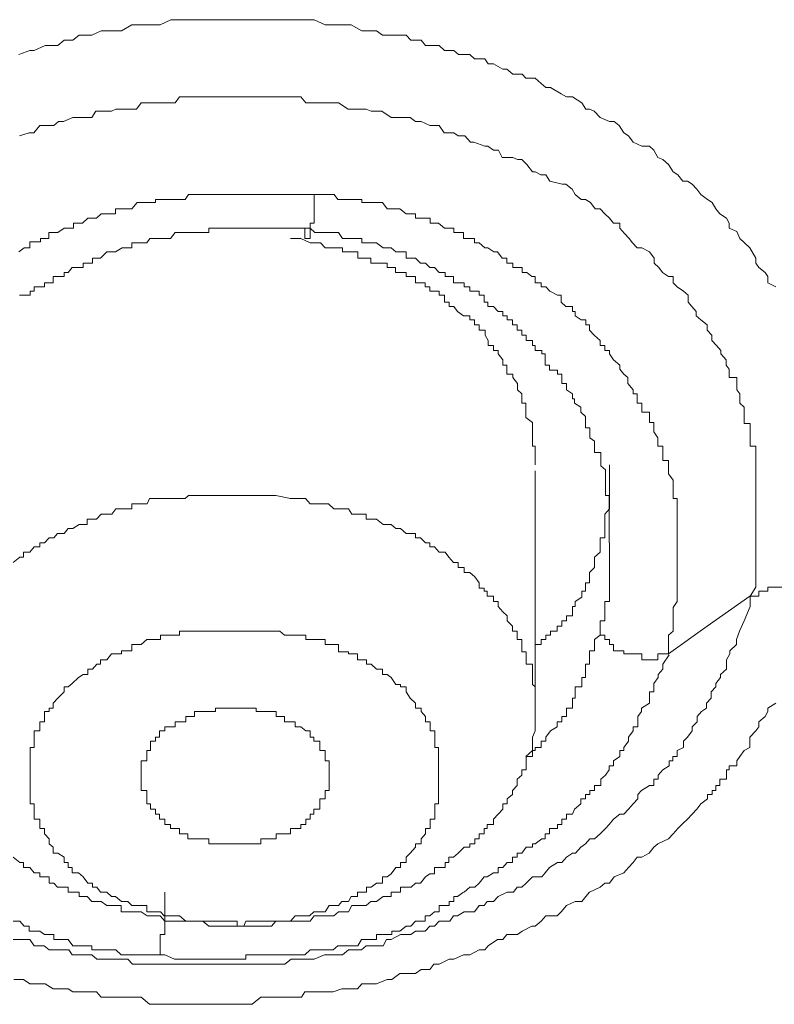
# Model space of a CAD drawing. Units: inches. Extents: x -600 to 570, y -123 to 722.
# Drawn here: x -39 to -35, y 579 to 584 of the extents above; entities that cross this region are included whole.
import ezdxf

# ---------------------------------------------------------------- set-up
doc = ezdxf.new("R2010")
doc.units = ezdxf.units.IN
doc.header["$MEASUREMENT"] = 0
doc.layers.add('图层 1', color=7, linetype='Continuous')

msp = doc.modelspace()

# ---------------------------------------------------------------- linework, layer by layer
at = {"layer": '图层 1', "color": 7, "lineweight": 9}
for points in [[(-38.9074, 583.9563), (-38.8565, 583.9757), (-38.8347, 583.9757), (-38.7838, 583.9999), (-38.7645, 583.9999), (-38.7233, 583.9999), (-38.6942, 584.0242), (-38.653, 584.0242), (-38.6239, 584.0484), (-38.5852, 584.0484), (-38.5633, 584.0484), (-38.5197, 584.0678), (-38.4907, 584.0678), (-38.4519, 584.0678), (-38.4228, 584.0678), (-38.3744, 584.0968), (-38.3525, 584.0968), (-38.3065, 584.0968), (-38.292, 584.0968), (-38.2411, 584.0968), (-38.1902, 584.1211), (-38.1684, 584.1211), (-38.1224, 584.1211), (-38.1078, 584.1211), (-38.0594, 584.1211), (-38.0351, 584.1211), (-37.9843, 584.1211), (-37.96, 584.1211), (-37.9261, 584.1211), (-37.8898, 584.1211), (-37.851, 584.1211), (-37.8074, 584.1211), (-37.7856, 584.1211), (-37.742, 584.1211), (-37.7153, 584.1211), (-37.6741, 584.1211), (-37.6523, 584.1211), (-37.6039, 584.1211), (-37.5748, 584.1211), (-37.536, 584.1211), (-37.5142, 584.1211), (-37.4633, 584.0968), (-37.4197, 584.0968), (-37.4028, 584.0968), (-37.3519, 584.0968), (-37.3398, 584.0968), (-37.2889, 584.0678), (-37.2671, 584.0678), (-37.221, 584.0678), (-37.192, 584.0484), (-37.1483, 584.0484), (-37.1265, 584.0484), (-37.0805, 584.0484), (-37.0587, 584.0242), (-37.0102, 584.0242), (-36.9884, 583.9999), (-36.9497, 583.9999), (-36.9254, 583.9999), (-36.8988, 583.9757), (-36.8552, 583.9757), (-36.8334, 583.9563), (-36.7801, 583.9563), (-36.7582, 583.9369), (-36.7098, 583.9369), (-36.6928, 583.9127), (-36.6686, 583.9127), (-36.625, 583.8885), (-36.6056, 583.8885), (-36.5765, 583.8642), (-36.5329, 583.8642), (-36.516, 583.8449), (-36.4723, 583.8449), (-36.4433, 583.8206), (-36.4215, 583.8012), (-36.3996, 583.8012), (-36.3488, 583.7722), (-36.3245, 583.7576), (-36.2955, 583.7576), (-36.2518, 583.7286), (-36.2325, 583.6995), (-36.2155, 583.6995), (-36.1937, 583.6898), (-36.1646, 583.6607), (-36.121, 583.6413), (-36.0992, 583.6413), (-36.075, 583.6219), (-36.0532, 583.588), (-36.0314, 583.5735), (-36.0096, 583.5444), (-35.9684, 583.525), (-35.932, 583.525), (-35.9126, 583.5056), (-35.8933, 583.4717), (-35.869, 583.462), (-35.8424, 583.4378), (-35.8206, 583.4039), (-35.7988, 583.3893), (-35.7745, 583.3603), (-35.7527, 583.3603), (-35.7309, 583.3457), (-35.7091, 583.3215), (-35.6897, 583.2973), (-35.6582, 583.273), (-35.6364, 583.2585), (-35.6195, 583.2294), (-35.6001, 583.2052), (-35.5686, 583.1858), (-35.5565, 583.1616), (-35.5565, 583.1374), (-35.5201, 583.1228), (-35.5056, 583.0889), (-35.4838, 583.0695), (-35.4595, 583.0453), (-35.4305, 582.9968), (-35.4305, 582.9726), (-35.4159, 582.9532), (-35.3869, 582.929), (-35.3747, 582.9096), (-35.3747, 582.8805), (-35.336, 582.8611)], [(-38.905, 583.5735), (-38.8589, 583.588), (-38.8371, 583.588), (-38.8081, 583.6219), (-38.7863, 583.6219), (-38.7426, 583.6219), (-38.7208, 583.6413), (-38.6966, 583.6413), (-38.653, 583.6607), (-38.6263, 583.6607), (-38.6045, 583.6607), (-38.5633, 583.6607), (-38.544, 583.6898), (-38.5197, 583.6898), (-38.4713, 583.6898), (-38.4495, 583.6995), (-38.4204, 583.6995), (-38.3744, 583.6995), (-38.3525, 583.6995), (-38.3307, 583.7286), (-38.2871, 583.7286), (-38.2629, 583.7286), (-38.2435, 583.7286), (-38.1926, 583.7286), (-38.1708, 583.7286), (-38.149, 583.7576), (-38.1103, 583.7576), (-38.0788, 583.7576), (-38.0376, 583.7576), (-38.0109, 583.7576), (-37.9794, 583.7576), (-37.9431, 583.7576), (-37.9261, 583.7576), (-37.8922, 583.7576), (-37.8462, 583.7576), (-37.834, 583.7576), (-37.788, 583.7576), (-37.7662, 583.7576), (-37.7444, 583.7576), (-37.6935, 583.7576), (-37.6717, 583.7576), (-37.6547, 583.7576), (-37.6039, 583.7576), (-37.5772, 583.7576), (-37.553, 583.7286), (-37.5166, 583.7286), (-37.4851, 583.7286), (-37.4439, 583.7286), (-37.4221, 583.7286), (-37.4003, 583.7286), (-37.3543, 583.6995), (-37.3398, 583.6995), (-37.3107, 583.6995), (-37.2695, 583.6995), (-37.2453, 583.6898), (-37.221, 583.6898), (-37.1944, 583.6898), (-37.1508, 583.6607), (-37.129, 583.6607), (-37.1072, 583.6607), (-37.0611, 583.6607), (-37.0369, 583.6413), (-37.0102, 583.6413), (-36.969, 583.6219), (-36.9448, 583.6219), (-36.9254, 583.6219), (-36.9012, 583.588), (-36.8552, 583.588), (-36.8358, 583.5735), (-36.8043, 583.5735), (-36.7776, 583.5444), (-36.7607, 583.5444), (-36.7098, 583.525), (-36.6953, 583.525), (-36.6686, 583.5056), (-36.6444, 583.5056), (-36.6274, 583.4717), (-36.5765, 583.4717), (-36.5547, 583.462), (-36.5353, 583.462), (-36.5111, 583.4378), (-36.4845, 583.4039), (-36.4723, 583.4039), (-36.4457, 583.3893), (-36.4215, 583.3893), (-36.4021, 583.3603), (-36.3439, 583.3457), (-36.327, 583.3457), (-36.2979, 583.3215), (-36.2833, 583.2973), (-36.2543, 583.273), (-36.2349, 583.273), (-36.2107, 583.2585), (-36.1889, 583.2294), (-36.1646, 583.2294), (-36.1428, 583.2052), (-36.121, 583.1858), (-36.1016, 583.1616), (-36.0726, 583.1616), (-36.0726, 583.1374), (-36.0507, 583.1131), (-36.0289, 583.0889), (-36.012, 583.0695), (-35.9902, 583.0453), (-35.9684, 583.0453), (-35.932, 583.0259), (-35.9102, 582.9968), (-35.9102, 582.9726), (-35.8884, 582.9532), (-35.8714, 582.929), (-35.8424, 582.9096), (-35.8206, 582.9096), (-35.8206, 582.8805), (-35.8012, 582.8611), (-35.7721, 582.8418), (-35.7503, 582.8224), (-35.7503, 582.7885), (-35.7333, 582.7691), (-35.7115, 582.7448), (-35.7115, 582.7255), (-35.6897, 582.7061), (-35.6606, 582.6818), (-35.6606, 582.6576), (-35.6388, 582.6334), (-35.6388, 582.6092), (-35.617, 582.5849), (-35.5952, 582.5607), (-35.5952, 582.5462), (-35.571, 582.5171), (-35.571, 582.4929), (-35.5565, 582.4735), (-35.5565, 582.4492), (-35.5565, 582.4347), (-35.5201, 582.4347), (-35.5201, 582.4056), (-35.5201, 582.3765), (-35.5056, 582.3572), (-35.5056, 582.3329), (-35.5056, 582.3136), (-35.4862, 582.2942), (-35.4862, 582.2699), (-35.4862, 582.2506), (-35.4862, 582.2166), (-35.4571, 582.2166), (-35.4571, 582.1973), (-35.4571, 582.1779), (-35.4571, 582.1488), (-35.4571, 582.1343), (-35.4571, 582.11), (-35.4305, 582.11), (-35.4305, 582.0809), (-35.4305, 582.0664), (-35.4305, 582.0422), (-35.4305, 582.0228), (-35.4305, 581.9986), (-35.4305, 581.9792), (-35.4305, 581.9501), (-35.4305, 581.9307), (-35.4305, 581.9065), (-35.4305, 581.8774), (-35.4305, 581.8629), (-35.4305, 581.8144), (-35.4305, 581.7902), (-35.4305, 581.766), (-35.4305, 581.7417), (-35.4305, 581.7224), (-35.4305, 581.6981), (-35.4305, 581.6787), (-35.4305, 581.6545), (-35.4305, 581.6351), (-35.4305, 581.6109), (-35.4305, 581.5382), (-35.4305, 581.4946), (-35.4305, 581.4461), (-35.4571, 581.4025)], [(-37.5142, 583.2973), (-37.5578, 583.2973), (-37.6039, 583.2973), (-37.6523, 583.2973), (-37.6741, 583.2973), (-37.6959, 583.2973), (-37.7177, 583.2973), (-37.742, 583.2973), (-37.7856, 583.2973), (-37.8074, 583.2973), (-37.8365, 583.2973), (-37.851, 583.2973), (-37.8801, 583.2973), (-37.8898, 583.2973), (-37.9406, 583.2973), (-37.96, 583.2973), (-37.9818, 583.2973), (-38.0109, 583.2973), (-38.0351, 583.2973), (-38.0569, 583.2973), (-38.0788, 583.2973), (-38.1078, 583.2973), (-38.1224, 583.273), (-38.1514, 583.273), (-38.1733, 583.273), (-38.1902, 583.273), (-38.2193, 583.273), (-38.2411, 583.273), (-38.2629, 583.273), (-38.2629, 583.2585), (-38.2896, 583.2585), (-38.3065, 583.2585), (-38.3332, 583.2585), (-38.3501, 583.2585), (-38.3744, 583.2294), (-38.3937, 583.2294), (-38.4228, 583.2294), (-38.4519, 583.2294), (-38.4519, 583.2052), (-38.4737, 583.2052), (-38.4907, 583.2052), (-38.5197, 583.2052), (-38.5415, 583.1858), (-38.5633, 583.1858), (-38.5827, 583.1858), (-38.607, 583.1616), (-38.6263, 583.1616), (-38.6506, 583.1616), (-38.6506, 583.1374), (-38.6748, 583.1374), (-38.6942, 583.1374), (-38.7233, 583.118), (-38.7451, 583.118), (-38.7669, 583.118), (-38.7669, 583.0889), (-38.7838, 583.0889), (-38.8056, 583.0889), (-38.8056, 583.0744), (-38.8347, 583.0744), (-38.8565, 583.0744), (-38.8565, 583.0453), (-38.8832, 583.0453), (-38.9074, 583.0259)], [(-37.5142, 583.2973), (-37.5142, 583.273), (-37.5142, 583.2585), (-37.5142, 583.2294), (-37.5142, 583.2052), (-37.5142, 583.1858), (-37.5142, 583.1616), (-37.5336, 583.1616), (-37.5336, 583.1374), (-37.5336, 583.118), (-37.5336, 583.0889), (-37.5578, 583.0889), (-37.5578, 583.118), (-37.5578, 583.1374)], [(-35.8424, 581.1312), (-35.8424, 581.1748), (-35.8424, 581.199), (-35.8424, 581.2184), (-35.8206, 581.2378), (-35.8206, 581.262), (-35.8206, 581.2862), (-35.8206, 581.3105), (-35.8206, 581.3298), (-35.8206, 581.3492), (-35.8012, 581.3783), (-35.8012, 581.4025), (-35.8012, 581.4268), (-35.8012, 581.4461), (-35.8012, 581.4655), (-35.8012, 581.4946), (-35.8012, 581.514), (-35.8012, 581.5382), (-35.8012, 581.5624), (-35.8012, 581.5867), (-35.8012, 581.6109), (-35.8012, 581.6351), (-35.8012, 581.6545), (-35.8012, 581.6787), (-35.8012, 581.6981), (-35.8012, 581.7224), (-35.8012, 581.7417), (-35.8012, 581.766), (-35.8012, 581.7902), (-35.8012, 581.8144), (-35.8012, 581.8387), (-35.8012, 581.8629), (-35.8206, 581.8629), (-35.8206, 581.8774), (-35.8206, 581.9065), (-35.8206, 581.9307), (-35.8206, 581.9501), (-35.8424, 581.9792), (-35.8424, 581.9986), (-35.8424, 582.0228), (-35.8424, 582.0422), (-35.869, 582.0422), (-35.869, 582.0664), (-35.869, 582.0809), (-35.869, 582.11), (-35.8933, 582.11), (-35.8933, 582.1343), (-35.8933, 582.1488), (-35.9126, 582.1779), (-35.9126, 582.1973), (-35.9126, 582.2215), (-35.932, 582.2215), (-35.932, 582.2457), (-35.932, 582.2699), (-35.9684, 582.2699), (-35.9684, 582.2942), (-35.9684, 582.3136), (-35.9902, 582.3136), (-35.9902, 582.3329), (-35.9902, 582.3572), (-36.0096, 582.3572), (-36.0096, 582.3765), (-36.0338, 582.4056), (-36.0338, 582.4347), (-36.0532, 582.4492), (-36.0726, 582.4735), (-36.0726, 582.4929), (-36.1016, 582.5171), (-36.121, 582.5462), (-36.121, 582.5607), (-36.1428, 582.5607), (-36.1428, 582.5849), (-36.1646, 582.5849), (-36.1646, 582.6092), (-36.1937, 582.6334), (-36.2155, 582.6576), (-36.2155, 582.6818), (-36.2325, 582.6818), (-36.2325, 582.7061), (-36.2543, 582.7061), (-36.2833, 582.7255), (-36.2833, 582.7448), (-36.2955, 582.7448), (-36.2955, 582.7691), (-36.327, 582.7691), (-36.3488, 582.7885), (-36.3488, 582.8224), (-36.3657, 582.8224), (-36.4021, 582.8418), (-36.4215, 582.8611), (-36.4433, 582.8611), (-36.4433, 582.8805), (-36.4723, 582.8805), (-36.4723, 582.9096), (-36.4869, 582.9096), (-36.5111, 582.929), (-36.5329, 582.929), (-36.5329, 582.9532), (-36.5547, 582.9532), (-36.5765, 582.9532), (-36.5765, 582.9726), (-36.6056, 582.9726), (-36.6056, 582.9968), (-36.6274, 582.9968), (-36.6492, 583.0259), (-36.6662, 583.0259), (-36.6953, 583.0453), (-36.7098, 583.0453), (-36.7364, 583.0695), (-36.7582, 583.0695), (-36.7582, 583.0889), (-36.7801, 583.0889), (-36.8091, 583.0889), (-36.8091, 583.118), (-36.8334, 583.118), (-36.8552, 583.118), (-36.8552, 583.1374), (-36.877, 583.1374), (-36.8988, 583.1374), (-36.9279, 583.1616), (-36.9497, 583.1616), (-36.9666, 583.1616), (-36.9666, 583.1858), (-36.9884, 583.1858), (-37.0102, 583.1858), (-37.0369, 583.1858), (-37.0369, 583.2052), (-37.0587, 583.2052), (-37.0805, 583.2052), (-37.1096, 583.2294), (-37.1265, 583.2294), (-37.1508, 583.2294), (-37.1701, 583.2294), (-37.192, 583.2585), (-37.221, 583.2585), (-37.2501, 583.2585), (-37.2671, 583.2585), (-37.2889, 583.2585), (-37.2889, 583.273), (-37.3107, 583.273), (-37.3519, 583.273), (-37.3834, 583.273), (-37.4028, 583.273), (-37.4197, 583.2973), (-37.4439, 583.2973), (-37.5142, 583.2973)], [(-38.905, 582.8224), (-38.8832, 582.8224), (-38.8541, 582.8224), (-38.8541, 582.8418), (-38.8347, 582.8418), (-38.8347, 582.8611), (-38.8081, 582.8611), (-38.7863, 582.8611), (-38.7863, 582.8805), (-38.7645, 582.8805), (-38.7451, 582.8805), (-38.7451, 582.9096), (-38.7233, 582.9096), (-38.6942, 582.9096), (-38.6942, 582.929), (-38.6748, 582.929), (-38.6554, 582.9532), (-38.6263, 582.9532), (-38.6045, 582.9532), (-38.6045, 582.9726), (-38.5827, 582.9726), (-38.5609, 582.9726), (-38.5609, 582.9968), (-38.5391, 582.9968), (-38.5222, 582.9968), (-38.4931, 583.0259), (-38.4713, 583.0259), (-38.4519, 583.0259), (-38.4204, 583.0453), (-38.3937, 583.0453), (-38.3744, 583.0453), (-38.3744, 583.0695), (-38.355, 583.0695), (-38.3307, 583.0695), (-38.3041, 583.0695), (-38.2896, 583.0889), (-38.2605, 583.0889), (-38.2387, 583.0889), (-38.2217, 583.0889), (-38.1926, 583.0889), (-38.1708, 583.118), (-38.149, 583.118), (-38.1199, 583.118), (-38.1054, 583.118), (-38.0812, 583.118), (-38.0594, 583.118), (-38.0376, 583.118), (-38.0109, 583.118), (-38.0109, 583.1374), (-37.9818, 583.1374), (-37.96, 583.1374), (-37.9382, 583.1374), (-37.9285, 583.1374), (-37.8922, 583.1374), (-37.8777, 583.1374), (-37.8486, 583.1374), (-37.8365, 583.1374), (-37.805, 583.1374), (-37.788, 583.1374), (-37.7444, 583.1374), (-37.7153, 583.1374), (-37.6959, 583.1374), (-37.6717, 583.1374), (-37.6523, 583.1374), (-37.6039, 583.1374), (-37.5554, 583.1374)], [(-37.5554, 583.1374), (-37.5336, 583.1374), (-37.5118, 583.118), (-37.4827, 583.118), (-37.4657, 583.118), (-37.4464, 583.118), (-37.4221, 583.118), (-37.4003, 583.118), (-37.3809, 583.0889), (-37.3519, 583.0889), (-37.3373, 583.0889), (-37.3131, 583.0889), (-37.2889, 583.0889), (-37.2889, 583.0695), (-37.2695, 583.0695), (-37.2477, 583.0695), (-37.221, 583.0695), (-37.1895, 583.0453), (-37.1726, 583.0453), (-37.1508, 583.0453), (-37.129, 583.0259), (-37.1072, 583.0259), (-37.0805, 583.0259), (-37.0805, 582.9968), (-37.0563, 582.9968), (-37.0369, 582.9968), (-37.0127, 582.9726), (-36.9884, 582.9726), (-36.969, 582.9532), (-36.9472, 582.9532), (-36.9254, 582.929), (-36.8964, 582.929), (-36.8964, 582.9096), (-36.8794, 582.9096), (-36.8576, 582.9096), (-36.8576, 582.8805), (-36.8358, 582.8805), (-36.8067, 582.8805), (-36.8067, 582.8611), (-36.7801, 582.8611), (-36.7801, 582.8418), (-36.7558, 582.8418), (-36.7364, 582.8418), (-36.7364, 582.8224), (-36.7122, 582.8224), (-36.7122, 582.7885), (-36.6953, 582.7885), (-36.6953, 582.7691), (-36.6686, 582.7691), (-36.6468, 582.7448), (-36.625, 582.7448), (-36.625, 582.7255), (-36.6032, 582.7255), (-36.6032, 582.7061), (-36.5789, 582.7061), (-36.5789, 582.6818), (-36.5571, 582.6818), (-36.5571, 582.6576), (-36.5353, 582.6576), (-36.5353, 582.6334), (-36.5135, 582.6334), (-36.5135, 582.6092), (-36.4845, 582.6092), (-36.4845, 582.5849), (-36.4723, 582.5849), (-36.4723, 582.5607), (-36.4408, 582.5607), (-36.4408, 582.5462), (-36.4239, 582.5462), (-36.4239, 582.5171), (-36.4239, 582.4929), (-36.4045, 582.4929), (-36.4045, 582.4686), (-36.3657, 582.4686), (-36.3657, 582.4492), (-36.3463, 582.4492), (-36.3463, 582.4347), (-36.3463, 582.4056), (-36.3245, 582.4056), (-36.3245, 582.3765), (-36.2955, 582.3572), (-36.2955, 582.3329), (-36.2858, 582.3329), (-36.2858, 582.3136), (-36.2567, 582.2942), (-36.2567, 582.2699), (-36.2349, 582.2506), (-36.2349, 582.2215), (-36.2349, 582.1973), (-36.2131, 582.1973), (-36.2131, 582.173), (-36.2131, 582.1488), (-36.1913, 582.1343), (-36.1913, 582.11), (-36.1913, 582.0809), (-36.1622, 582.0809), (-36.1622, 582.0664), (-36.1622, 582.0422), (-36.1622, 582.018), (-36.1404, 581.9986), (-36.1404, 581.9792), (-36.1404, 581.9501), (-36.1404, 581.9307), (-36.1404, 581.9065), (-36.1404, 581.8774), (-36.1234, 581.8774), (-36.1234, 581.8629), (-36.1234, 581.8387), (-36.1234, 581.8144), (-36.1234, 581.7902), (-36.1234, 581.766), (-36.1234, 581.7417), (-36.1234, 581.7175), (-36.1234, 581.6981), (-36.1234, 581.6787), (-36.1234, 581.6545)], [(-36.4723, 582.0228), (-36.4723, 582.0422), (-36.4723, 582.0664), (-36.4723, 582.0809), (-36.4723, 582.11), (-36.4845, 582.11), (-36.4845, 582.1343), (-36.4845, 582.1488), (-36.4845, 582.1779), (-36.4845, 582.1973), (-36.4845, 582.2215), (-36.516, 582.2457), (-36.516, 582.2699), (-36.516, 582.2942), (-36.516, 582.3136), (-36.5353, 582.3136), (-36.5353, 582.3329), (-36.5353, 582.3572), (-36.5547, 582.3765), (-36.5547, 582.4056), (-36.5765, 582.4347), (-36.5765, 582.4492), (-36.6056, 582.4492), (-36.6056, 582.4735), (-36.6056, 582.4929), (-36.625, 582.4929), (-36.625, 582.5171), (-36.6468, 582.5462), (-36.6468, 582.5607), (-36.6686, 582.5607), (-36.6686, 582.5849), (-36.6928, 582.5849), (-36.6928, 582.6092), (-36.7074, 582.6334), (-36.7074, 582.6576), (-36.7364, 582.6576), (-36.7364, 582.6818), (-36.7582, 582.6818), (-36.7582, 582.7061), (-36.7801, 582.7061), (-36.7801, 582.7255), (-36.8091, 582.7255), (-36.8382, 582.7448), (-36.8552, 582.7691), (-36.877, 582.7691), (-36.877, 582.7885), (-36.8988, 582.7885), (-36.8988, 582.8224), (-36.9254, 582.8224), (-36.9254, 582.8418), (-36.9472, 582.8418), (-36.969, 582.8418), (-36.969, 582.8611), (-36.9909, 582.8611), (-36.9909, 582.8805), (-37.0078, 582.8805), (-37.0369, 582.8805), (-37.0369, 582.9096), (-37.0587, 582.9096), (-37.0805, 582.9096), (-37.0805, 582.929), (-37.1096, 582.929), (-37.1314, 582.929), (-37.1314, 582.9532), (-37.1483, 582.9532), (-37.1701, 582.9532), (-37.1701, 582.9726), (-37.192, 582.9726), (-37.221, 582.9726), (-37.2477, 582.9726), (-37.2477, 582.9968), (-37.2695, 582.9968), (-37.2913, 582.9968), (-37.3083, 582.9968), (-37.3083, 583.0259), (-37.3398, 583.0259), (-37.3519, 583.0259), (-37.3809, 583.0259), (-37.3809, 583.0453), (-37.4028, 583.0453), (-37.4246, 583.0453), (-37.4415, 583.0453), (-37.4633, 583.0453), (-37.4851, 583.0695), (-37.5142, 583.0695), (-37.5336, 583.0695), (-37.5772, 583.0889), (-37.6039, 583.0889), (-37.6257, 583.0889)], [(-36.4723, 581.1748), (-36.4433, 581.1748), (-36.4433, 581.199), (-36.4215, 581.199), (-36.4215, 581.2184), (-36.3996, 581.2184), (-36.3996, 581.2378), (-36.3682, 581.2378), (-36.3682, 581.262), (-36.3463, 581.262), (-36.3463, 581.2862), (-36.3245, 581.2862), (-36.3245, 581.3105), (-36.2955, 581.3105), (-36.2955, 581.3298), (-36.2955, 581.3541), (-36.2833, 581.3541), (-36.2833, 581.3783), (-36.2518, 581.3977), (-36.2518, 581.4268), (-36.2349, 581.4268), (-36.2349, 581.4461), (-36.2349, 581.4655), (-36.2155, 581.4655), (-36.2155, 581.4946), (-36.2155, 581.514), (-36.1913, 581.5382), (-36.1913, 581.5624), (-36.1913, 581.5867), (-36.1646, 581.6109), (-36.1646, 581.6351), (-36.1646, 581.6545), (-36.1646, 581.6787), (-36.1428, 581.6787), (-36.1428, 581.6933), (-36.1428, 581.7224), (-36.1428, 581.7417), (-36.1428, 581.766), (-36.1428, 581.7902), (-36.121, 581.8144), (-36.121, 581.8387), (-36.121, 581.8629), (-36.121, 581.8774), (-36.121, 581.9065), (-36.121, 581.9307), (-36.121, 581.9501), (-36.121, 581.9792), (-36.121, 581.9937), (-36.121, 582.0228)], [(-36.4723, 580.8743), (-36.4723, 581.9937)], [(-37.6257, 581.8629), (-37.6959, 581.8774), (-37.7444, 581.8774), (-37.7662, 581.8774), (-37.7856, 581.8774), (-37.8074, 581.8774), (-37.8365, 581.8774), (-37.8462, 581.8774), (-37.8752, 581.8774), (-37.8922, 581.8774), (-37.9261, 581.8774), (-37.9406, 581.8774), (-37.96, 581.8774), (-37.9843, 581.8774), (-38.0085, 581.8774), (-38.0376, 581.8774), (-38.0594, 581.8774), (-38.0788, 581.8774), (-38.1078, 581.8774), (-38.1224, 581.8629), (-38.149, 581.8629), (-38.1684, 581.8629), (-38.1926, 581.8629), (-38.2193, 581.8629), (-38.2411, 581.8629), (-38.2629, 581.8629), (-38.292, 581.8629), (-38.3017, 581.8387), (-38.3307, 581.8387), (-38.3525, 581.8387), (-38.3744, 581.8387), (-38.3744, 581.8144), (-38.3937, 581.8144), (-38.4252, 581.8144), (-38.4495, 581.8144), (-38.4689, 581.7902), (-38.4931, 581.7902), (-38.5197, 581.7902), (-38.5415, 581.766), (-38.5633, 581.766), (-38.5852, 581.766), (-38.5852, 581.7417), (-38.6021, 581.7417), (-38.6239, 581.7417), (-38.653, 581.7224), (-38.6748, 581.7224), (-38.6942, 581.6981), (-38.7257, 581.6981), (-38.7426, 581.6787), (-38.7645, 581.6787), (-38.7863, 581.6545), (-38.8081, 581.6545), (-38.8081, 581.6351), (-38.8347, 581.6351), (-38.8565, 581.6109), (-38.8856, 581.6109), (-38.8856, 581.5867), (-38.9026, 581.5867), (-38.9341, 581.5624)], [(-38.149, 579.8712), (-38.0788, 579.8712), (-38.04, 579.8712), (-38.0109, 579.847), (-37.9818, 579.847), (-37.96, 579.847), (-37.9382, 579.847), (-37.9285, 579.847), (-37.8922, 579.847), (-37.8777, 579.847), (-37.8486, 579.847), (-37.8365, 579.847), (-37.805, 579.847), (-37.7832, 579.847), (-37.7662, 579.847), (-37.7468, 579.847), (-37.7153, 579.847), (-37.6959, 579.8712), (-37.6741, 579.8712), (-37.6523, 579.8712), (-37.6281, 579.8712), (-37.6063, 579.8712), (-37.5772, 579.8712), (-37.5554, 579.8712), (-37.5336, 579.8712), (-37.5142, 579.8954), (-37.4827, 579.8954), (-37.4657, 579.8954), (-37.4464, 579.8954), (-37.4221, 579.8954), (-37.4003, 579.9148), (-37.3809, 579.9148), (-37.3519, 579.9148), (-37.3373, 579.9439), (-37.3131, 579.9439), (-37.2889, 579.9439), (-37.2695, 579.9439), (-37.2477, 579.9633), (-37.221, 579.9633), (-37.1895, 579.9875), (-37.1726, 579.9875), (-37.1508, 579.9875), (-37.1508, 580.0069), (-37.129, 580.0069), (-37.1072, 580.0069), (-37.1072, 580.0311), (-37.0805, 580.0311), (-37.0563, 580.0311), (-37.0369, 580.0505), (-37.0127, 580.0505), (-36.9884, 580.0796), (-36.969, 580.0941), (-36.9472, 580.0941), (-36.9472, 580.1232), (-36.9254, 580.1232), (-36.8964, 580.1232), (-36.8964, 580.1474), (-36.8794, 580.1474), (-36.8794, 580.1717), (-36.8576, 580.1717), (-36.8358, 580.191), (-36.8067, 580.2201), (-36.7801, 580.2201), (-36.7801, 580.2347), (-36.7558, 580.2347), (-36.7558, 580.2589), (-36.7364, 580.2589), (-36.7364, 580.2831), (-36.7122, 580.2831), (-36.7122, 580.3073), (-36.6977, 580.3073), (-36.6977, 580.3267), (-36.6686, 580.3267), (-36.6686, 580.351), (-36.6468, 580.3752), (-36.625, 580.3994), (-36.625, 580.4236), (-36.6032, 580.4236), (-36.6032, 580.4479), (-36.5789, 580.4673), (-36.5789, 580.4866), (-36.5571, 580.5109), (-36.5571, 580.54), (-36.5353, 580.5593), (-36.5353, 580.5836), (-36.5135, 580.5836), (-36.5135, 580.6029), (-36.5135, 580.6272), (-36.5135, 580.6466), (-36.4845, 580.6466), (-36.4845, 580.6756), (-36.4845, 580.6902), (-36.4845, 580.7193), (-36.4845, 580.7386), (-36.4723, 580.7677), (-36.4723, 580.7871), (-36.4723, 580.8113), (-36.4723, 580.8356), (-36.4723, 580.8598), (-36.4723, 580.8743), (-36.4723, 580.8985), (-36.4723, 580.9228), (-36.4723, 580.9519), (-36.4723, 580.9761), (-36.4845, 580.9858), (-36.4845, 581.0197), (-36.4845, 581.0342), (-36.4845, 581.0585), (-36.4845, 581.0827), (-36.5135, 581.0827), (-36.5135, 581.1021), (-36.5135, 581.1312), (-36.5135, 581.1408), (-36.5353, 581.1408), (-36.5353, 581.1748), (-36.5353, 581.199), (-36.5571, 581.199), (-36.5571, 581.2184), (-36.5571, 581.2378), (-36.5789, 581.2378), (-36.5789, 581.262), (-36.6032, 581.2862), (-36.6032, 581.3105), (-36.625, 581.3298), (-36.6468, 581.3541), (-36.6468, 581.3783), (-36.6686, 581.3783), (-36.6686, 581.4025), (-36.6977, 581.4025), (-36.6977, 581.4268), (-36.7122, 581.4268), (-36.7122, 581.4413), (-36.7364, 581.4413), (-36.7364, 581.4655), (-36.7558, 581.4946), (-36.7801, 581.514), (-36.8067, 581.514), (-36.8067, 581.5382), (-36.8358, 581.5382), (-36.8358, 581.5624), (-36.8576, 581.5624), (-36.8794, 581.5867), (-36.8964, 581.6109), (-36.9254, 581.6109), (-36.9472, 581.6351), (-36.969, 581.6351), (-36.969, 581.6545), (-36.9884, 581.6545), (-37.0127, 581.6787), (-37.0369, 581.6787), (-37.0369, 581.6981), (-37.0563, 581.6981), (-37.0805, 581.6981), (-37.1072, 581.7224), (-37.129, 581.7224), (-37.1508, 581.7417), (-37.1726, 581.7417), (-37.1895, 581.7417), (-37.221, 581.766), (-37.2477, 581.766), (-37.2695, 581.766), (-37.2695, 581.7902), (-37.2889, 581.7902), (-37.3131, 581.7902), (-37.3373, 581.7902), (-37.3519, 581.8144), (-37.3809, 581.8144), (-37.4003, 581.8144), (-37.4221, 581.8144), (-37.4464, 581.8387), (-37.4657, 581.8387), (-37.4827, 581.8387), (-37.5336, 581.8387), (-37.5554, 581.8629), (-37.6063, 581.8629), (-37.6281, 581.8629)], [(-36.121, 581.6545), (-36.121, 581.6351), (-36.121, 581.6109), (-36.121, 581.5867), (-36.121, 581.5624), (-36.121, 581.5382), (-36.121, 581.514), (-36.121, 581.4946), (-36.121, 581.4655), (-36.121, 581.4461), (-36.121, 581.4268), (-36.121, 581.4025), (-36.121, 581.3783), (-36.1428, 581.3783), (-36.1428, 581.3541), (-36.1428, 581.3298), (-36.1428, 581.3105), (-36.1428, 581.2862), (-36.1646, 581.2862), (-36.1646, 581.262), (-36.1646, 581.2378)], [(-35.4571, 581.4025), (-35.4305, 581.4025), (-35.4159, 581.4025), (-35.4159, 581.4268), (-35.3869, 581.4268), (-35.3747, 581.4268), (-35.3747, 581.4461), (-35.3384, 581.4461), (-35.3239, 581.4461), (-35.3045, 581.4461), (-35.2827, 581.4461), (-35.2536, 581.4461), (-35.2366, 581.4461), (-35.2148, 581.4461), (-35.193, 581.4461), (-35.1639, 581.4461), (-35.1421, 581.4461), (-35.1155, 581.4461)], [(-35.4571, 581.4025), (-35.4571, 581.3541), (-35.4862, 581.2862), (-35.508, 581.2378), (-35.5225, 581.199), (-35.5225, 581.1748), (-35.554, 581.1457), (-35.554, 581.1312), (-35.5686, 581.1021), (-35.5686, 581.0827), (-35.5686, 581.0585), (-35.5977, 581.0342), (-35.5977, 581.0197), (-35.6195, 580.9906), (-35.6195, 580.9761), (-35.6413, 580.9519), (-35.6413, 580.9228), (-35.6631, 580.8985), (-35.6631, 580.8743), (-35.6873, 580.8598), (-35.7067, 580.8356), (-35.7067, 580.8113), (-35.7309, 580.7871), (-35.7309, 580.7677), (-35.7527, 580.7386), (-35.7721, 580.7193), (-35.7721, 580.6902), (-35.8012, 580.6756), (-35.8012, 580.6466), (-35.823, 580.6466), (-35.823, 580.6272), (-35.8399, 580.6272), (-35.8399, 580.6029), (-35.869, 580.5836), (-35.8908, 580.5593), (-35.8908, 580.54), (-35.9126, 580.54), (-35.9126, 580.5109), (-35.932, 580.5109), (-35.9708, 580.4866), (-35.9877, 580.4673), (-35.9877, 580.4479), (-36.0096, 580.4236), (-36.0314, 580.3994), (-36.0532, 580.3752), (-36.0726, 580.3752), (-36.1016, 580.351), (-36.1234, 580.3267), (-36.1404, 580.3073), (-36.1646, 580.2831), (-36.1913, 580.2589), (-36.2131, 580.2589), (-36.2349, 580.2347), (-36.2567, 580.2201), (-36.2809, 580.191), (-36.2955, 580.191), (-36.3245, 580.1717), (-36.3463, 580.1474), (-36.3657, 580.1474), (-36.4045, 580.1232), (-36.4239, 580.099), (-36.4408, 580.0796), (-36.4845, 580.0796), (-36.5135, 580.0505), (-36.5353, 580.0311), (-36.5571, 580.0311), (-36.5741, 580.0069), (-36.6032, 580.0069), (-36.6468, 579.9875), (-36.6686, 579.9633), (-36.6977, 579.9633), (-36.7122, 579.9439), (-36.7364, 579.9439), (-36.7582, 579.9148), (-36.8067, 579.9148), (-36.8382, 579.8954), (-36.8576, 579.8954), (-36.8745, 579.8712), (-36.9254, 579.8712), (-36.9472, 579.847), (-36.969, 579.847), (-36.9909, 579.8228), (-37.0369, 579.8228), (-37.0587, 579.8082), (-37.0805, 579.8082), (-37.1072, 579.8082), (-37.1508, 579.784), (-37.1726, 579.784), (-37.1895, 579.7549), (-37.2477, 579.7549), (-37.2695, 579.7549), (-37.2913, 579.7355), (-37.3373, 579.7355), (-37.3519, 579.7355), (-37.3809, 579.7113), (-37.4221, 579.7113), (-37.4464, 579.7113), (-37.4657, 579.7113), (-37.5142, 579.6919), (-37.5336, 579.6919), (-37.5554, 579.6919), (-37.6063, 579.6919), (-37.6232, 579.6919), (-37.6523, 579.6677), (-37.6959, 579.6677), (-37.7153, 579.6677), (-37.7468, 579.6677), (-37.7832, 579.6677), (-37.8074, 579.6677), (-37.8486, 579.6677), (-37.8801, 579.6677), (-37.8922, 579.6677), (-37.9382, 579.6677), (-37.96, 579.6677), (-37.9818, 579.6677), (-38.04, 579.6677), (-38.0594, 579.6677), (-38.1078, 579.6677), (-38.1224, 579.6677), (-38.149, 579.6677), (-38.1926, 579.6677), (-38.2193, 579.6677), (-38.2387, 579.6677), (-38.2896, 579.6677), (-38.3041, 579.6677), (-38.3332, 579.6677), (-38.3719, 579.6677), (-38.3937, 579.6919), (-38.4519, 579.6919), (-38.4713, 579.6919), (-38.4955, 579.6919), (-38.5391, 579.6919), (-38.5633, 579.7113), (-38.5827, 579.7113), (-38.6263, 579.7113), (-38.6554, 579.7113), (-38.6724, 579.7355), (-38.7233, 579.7355), (-38.7451, 579.7355), (-38.7645, 579.7355), (-38.7887, 579.7549), (-38.8347, 579.7549), (-38.8565, 579.784), (-38.8832, 579.784), (-38.9341, 579.784)], [(-35.8424, 581.1312), (-35.6606, 581.262), (-35.4595, 581.4025)], [(-37.7153, 581.2378), (-37.7662, 581.2378), (-37.788, 581.2378), (-37.805, 581.2378), (-37.8365, 581.2378), (-37.8486, 581.2378), (-37.8777, 581.2378), (-37.8922, 581.2378), (-37.9285, 581.2378), (-37.9382, 581.2378), (-37.96, 581.2378), (-37.9818, 581.2378), (-38.0109, 581.2378), (-38.0376, 581.2378), (-38.0594, 581.2378), (-38.0812, 581.2378), (-38.1054, 581.2378), (-38.1199, 581.2378), (-38.149, 581.2378), (-38.149, 581.2184), (-38.1708, 581.2184), (-38.1926, 581.2184), (-38.2217, 581.2184), (-38.2387, 581.2184), (-38.2387, 581.199), (-38.2605, 581.199), (-38.2896, 581.199), (-38.3041, 581.199), (-38.3307, 581.1748), (-38.355, 581.1748), (-38.3744, 581.1748), (-38.3744, 581.1457), (-38.3937, 581.1457), (-38.4228, 581.1457), (-38.4228, 581.1312), (-38.4519, 581.1312), (-38.4713, 581.1312), (-38.4931, 581.1021), (-38.5222, 581.1021), (-38.5222, 581.0827), (-38.5391, 581.0827), (-38.5609, 581.0585), (-38.5827, 581.0585), (-38.5827, 581.0342), (-38.6045, 581.0342), (-38.6263, 581.0197), (-38.6554, 580.9906), (-38.6748, 580.9761), (-38.6942, 580.9761), (-38.6942, 580.9519), (-38.7233, 580.9228), (-38.7451, 580.8985), (-38.7451, 580.8743), (-38.7645, 580.8743), (-38.7645, 580.8598), (-38.7863, 580.8598), (-38.7863, 580.8356), (-38.7863, 580.8113), (-38.8081, 580.8113), (-38.8081, 580.7871), (-38.8081, 580.7677), (-38.8347, 580.7677), (-38.8347, 580.7386), (-38.8347, 580.7193), (-38.8347, 580.6902), (-38.8541, 580.6902), (-38.8541, 580.6756), (-38.8541, 580.6466), (-38.8541, 580.6272), (-38.8541, 580.6029), (-38.8541, 580.5836), (-38.8541, 580.5593), (-38.8541, 580.54), (-38.8541, 580.5109), (-38.8541, 580.4866), (-38.8541, 580.4673), (-38.8541, 580.4479), (-38.8541, 580.4236), (-38.8347, 580.4236), (-38.8347, 580.3994), (-38.8347, 580.3752), (-38.8347, 580.351), (-38.8081, 580.351), (-38.8081, 580.3267), (-38.8081, 580.3073), (-38.7863, 580.3073), (-38.7863, 580.2831), (-38.7645, 580.2589), (-38.7645, 580.2347), (-38.7451, 580.2201), (-38.7451, 580.191), (-38.7233, 580.191), (-38.6942, 580.1717), (-38.6942, 580.1474), (-38.6748, 580.1474), (-38.6748, 580.1232), (-38.6554, 580.1232), (-38.6554, 580.099), (-38.6263, 580.099), (-38.6045, 580.0796), (-38.5827, 580.0505), (-38.5609, 580.0505), (-38.5609, 580.0311), (-38.5391, 580.0311), (-38.5222, 580.0069), (-38.4931, 580.0069), (-38.4713, 579.9875), (-38.4519, 579.9875), (-38.4228, 579.9633), (-38.3937, 579.9633), (-38.3744, 579.9439), (-38.355, 579.9439), (-38.3307, 579.9439), (-38.3041, 579.9439), (-38.3041, 579.9148), (-38.2896, 579.9148), (-38.2605, 579.9148), (-38.2387, 579.9148), (-38.2217, 579.8954), (-38.1926, 579.8954), (-38.1708, 579.8954), (-38.149, 579.8954), (-38.1199, 579.8712), (-38.1054, 579.8712), (-38.0812, 579.8712), (-38.0594, 579.8712)], [(-38.0594, 579.8712), (-38.0085, 579.8712), (-37.9843, 579.8712), (-37.9625, 579.8712), (-37.9406, 579.8712), (-37.9261, 579.8712), (-37.8922, 579.8712), (-37.8777, 579.8712), (-37.8777, 579.847), (-37.8462, 579.847), (-37.8365, 579.8712), (-37.8098, 579.8712), (-37.7856, 579.8712), (-37.7662, 579.8712), (-37.7444, 579.8712), (-37.7153, 579.8712), (-37.6935, 579.8712), (-37.6765, 579.8712), (-37.6547, 579.8712), (-37.6257, 579.8712), (-37.6039, 579.8954), (-37.5772, 579.8954), (-37.553, 579.8954), (-37.536, 579.8954), (-37.5166, 579.9148), (-37.4851, 579.9148), (-37.4633, 579.9148), (-37.4439, 579.9439), (-37.4197, 579.9439), (-37.4003, 579.9439), (-37.3834, 579.9633), (-37.3519, 579.9633), (-37.3398, 579.9875), (-37.3107, 579.9875), (-37.3107, 580.0069), (-37.2889, 580.0069), (-37.2671, 580.0069), (-37.2671, 580.0311), (-37.2453, 580.0311), (-37.221, 580.0505), (-37.192, 580.0505), (-37.192, 580.0796), (-37.1701, 580.0796), (-37.1508, 580.0941), (-37.129, 580.1232), (-37.1072, 580.1232), (-37.1072, 580.1474), (-37.0805, 580.1474), (-37.0805, 580.1717), (-37.0611, 580.191), (-37.0369, 580.2201), (-37.0369, 580.2347), (-37.0102, 580.2347), (-37.0102, 580.2589), (-36.9884, 580.2831), (-36.9884, 580.3073), (-36.9666, 580.3073), (-36.9666, 580.3267), (-36.9666, 580.351), (-36.9448, 580.351), (-36.9448, 580.3752), (-36.9448, 580.3994), (-36.9448, 580.4236), (-36.9279, 580.4236), (-36.9279, 580.4479), (-36.9279, 580.4673), (-36.9279, 580.4866), (-36.9279, 580.5109), (-36.9279, 580.54), (-36.9279, 580.5593), (-36.9279, 580.5836), (-36.9279, 580.6029), (-36.9279, 580.6272), (-36.9279, 580.6466), (-36.9279, 580.6756), (-36.9279, 580.6902), (-36.9448, 580.6902), (-36.9448, 580.7193), (-36.9448, 580.7386), (-36.9448, 580.7677), (-36.9666, 580.7677), (-36.9666, 580.7871), (-36.9666, 580.8113), (-36.9884, 580.8113), (-36.9884, 580.8356), (-37.0102, 580.8598), (-37.0102, 580.8743), (-37.0369, 580.8743), (-37.0369, 580.8985), (-37.0611, 580.9228), (-37.0805, 580.9519), (-37.0805, 580.9761), (-37.1072, 580.9761), (-37.1072, 580.9858), (-37.129, 580.9858), (-37.1508, 581.0197), (-37.1701, 581.0342), (-37.192, 581.0342), (-37.192, 581.0585), (-37.221, 581.0585), (-37.2453, 581.0827), (-37.2671, 581.0827), (-37.2671, 581.1021), (-37.2889, 581.1021), (-37.3107, 581.1021), (-37.3107, 581.1312), (-37.3398, 581.1312), (-37.3519, 581.1312), (-37.3519, 581.1408), (-37.3834, 581.1408), (-37.4003, 581.1408), (-37.4003, 581.1748), (-37.4197, 581.1748), (-37.4439, 581.1748), (-37.4633, 581.1748), (-37.4633, 581.199), (-37.4851, 581.199), (-37.5166, 581.199), (-37.536, 581.199), (-37.553, 581.199), (-37.553, 581.2184), (-37.5772, 581.2184), (-37.6039, 581.2184), (-37.6257, 581.2184), (-37.6547, 581.2184), (-37.6765, 581.2378), (-37.6935, 581.2378), (-37.7153, 581.2378)], [(-36.1646, 581.2378), (-36.1646, 581.2184), (-36.1913, 581.199), (-36.1913, 581.1748), (-36.1913, 581.1457), (-36.2155, 581.1457), (-36.2155, 581.1312), (-36.2155, 581.1021), (-36.2155, 581.0827), (-36.2349, 581.0827), (-36.2349, 581.0585), (-36.2349, 581.0342), (-36.2349, 581.0197), (-36.2518, 581.0197), (-36.2518, 580.9906), (-36.2518, 580.9761), (-36.2833, 580.9761), (-36.2833, 580.9519), (-36.2833, 580.9228), (-36.2955, 580.9228), (-36.2955, 580.8985), (-36.2955, 580.8743), (-36.3245, 580.8743), (-36.3245, 580.8598), (-36.3245, 580.8356), (-36.3463, 580.8356), (-36.3463, 580.8113), (-36.3682, 580.8113), (-36.3682, 580.7871), (-36.3996, 580.7677), (-36.4215, 580.7386), (-36.4215, 580.7193), (-36.4433, 580.7193), (-36.4433, 580.6902), (-36.4723, 580.6902), (-36.4723, 580.6756), (-36.4845, 580.6756), (-36.516, 580.6466)], [(-35.8424, 581.1312), (-35.869, 581.1312), (-35.8933, 581.1312), (-35.8933, 581.1021), (-35.9126, 581.1021), (-35.932, 581.1021), (-35.9684, 581.1021), (-35.9684, 581.1312), (-35.9902, 581.1312), (-36.0096, 581.1312), (-36.0338, 581.1312), (-36.0532, 581.1312), (-36.0532, 581.1457), (-36.0726, 581.1457), (-36.1016, 581.1457), (-36.1016, 581.1748), (-36.121, 581.1748), (-36.121, 581.199), (-36.1428, 581.199), (-36.1428, 581.2184), (-36.1646, 581.2184), (-36.1646, 581.2378)], [(-36.8067, 580.0069), (-36.7801, 580.0311), (-36.7558, 580.0311), (-36.7364, 580.0505), (-36.7122, 580.0796), (-36.6977, 580.0796), (-36.6686, 580.099), (-36.6468, 580.099), (-36.6468, 580.1232), (-36.625, 580.1232), (-36.6032, 580.1474), (-36.5789, 580.1474), (-36.5789, 580.1717), (-36.5571, 580.1717), (-36.5571, 580.191), (-36.5353, 580.191), (-36.5135, 580.2201), (-36.4845, 580.2201), (-36.4845, 580.2347), (-36.4723, 580.2347), (-36.4408, 580.2589), (-36.4239, 580.2589), (-36.4239, 580.2831), (-36.4045, 580.2831), (-36.4045, 580.3073), (-36.3657, 580.3073), (-36.3657, 580.3267), (-36.3463, 580.3267), (-36.3463, 580.351), (-36.3245, 580.351), (-36.3245, 580.3752), (-36.2955, 580.3752), (-36.2858, 580.3994), (-36.2567, 580.4236), (-36.2567, 580.4479), (-36.2349, 580.4479), (-36.2349, 580.4673), (-36.2131, 580.4673), (-36.2131, 580.4866), (-36.1913, 580.4866), (-36.1913, 580.5109), (-36.1622, 580.5109), (-36.1622, 580.54), (-36.1404, 580.5593), (-36.1234, 580.5836), (-36.1234, 580.6029), (-36.1016, 580.6029), (-36.1016, 580.6272), (-36.0726, 580.6466), (-36.0726, 580.6756), (-36.0532, 580.6756), (-36.0532, 580.6902), (-36.0314, 580.7193), (-36.0314, 580.7386), (-36.0096, 580.7677), (-36.0096, 580.7871), (-35.9877, 580.7871), (-35.9877, 580.8113), (-35.9877, 580.8356), (-35.9708, 580.8598), (-35.9708, 580.8743), (-35.932, 580.8985), (-35.932, 580.9228), (-35.932, 580.9519), (-35.9126, 580.9519), (-35.9126, 580.9761), (-35.9126, 580.9906), (-35.8908, 581.0197), (-35.8908, 581.0342), (-35.869, 581.0585), (-35.869, 581.0827), (-35.8399, 581.1263)], [(-35.336, 580.8985), (-35.3747, 580.8743), (-35.3747, 580.8598), (-35.3869, 580.8356), (-35.4159, 580.8113), (-35.4159, 580.7871), (-35.4305, 580.7677), (-35.4595, 580.7386), (-35.4595, 580.6902), (-35.4862, 580.6756), (-35.5056, 580.6466), (-35.5201, 580.6272), (-35.5201, 580.6029), (-35.5565, 580.6029), (-35.5565, 580.5836), (-35.5686, 580.5836), (-35.5686, 580.5593), (-35.5686, 580.54), (-35.6001, 580.54), (-35.6001, 580.5109), (-35.6195, 580.5109), (-35.6195, 580.4866), (-35.6364, 580.4866), (-35.6364, 580.4673), (-35.6582, 580.4673), (-35.6582, 580.4479), (-35.6897, 580.4236), (-35.7091, 580.3994), (-35.7309, 580.3752), (-35.7527, 580.351), (-35.7745, 580.3316), (-35.7988, 580.3073), (-35.8206, 580.2831), (-35.8424, 580.2589), (-35.8933, 580.2347), (-35.9126, 580.2201), (-35.9344, 580.191), (-35.9684, 580.1717), (-35.9902, 580.1717), (-36.0096, 580.1474), (-36.0314, 580.1232), (-36.0532, 580.099), (-36.0992, 580.0796), (-36.121, 580.0505), (-36.1428, 580.0505), (-36.1646, 580.0311), (-36.2155, 580.0069), (-36.2325, 579.9875), (-36.2518, 579.9633), (-36.2833, 579.9633), (-36.3245, 579.9439), (-36.3488, 579.9148), (-36.3682, 579.8954), (-36.4215, 579.8954), (-36.4433, 579.8712), (-36.4723, 579.847), (-36.4869, 579.847), (-36.5329, 579.8228), (-36.5547, 579.8082), (-36.6056, 579.8082), (-36.625, 579.784), (-36.6492, 579.784), (-36.6928, 579.7549), (-36.7098, 579.7355), (-36.7364, 579.7355), (-36.7801, 579.7113), (-36.8091, 579.7113), (-36.8552, 579.6919), (-36.877, 579.6919), (-36.9254, 579.6677), (-36.9497, 579.6677), (-36.969, 579.6435), (-37.0102, 579.6435), (-37.0369, 579.6241), (-37.0805, 579.6241), (-37.1096, 579.6241), (-37.1483, 579.595), (-37.1701, 579.595), (-37.221, 579.5756), (-37.2501, 579.5756), (-37.2889, 579.5756), (-37.3107, 579.5514), (-37.3519, 579.5514), (-37.3834, 579.5514), (-37.4246, 579.5368), (-37.4415, 579.5368), (-37.4851, 579.5368), (-37.5142, 579.5368), (-37.5578, 579.5368), (-37.5748, 579.5126), (-37.6257, 579.5126), (-37.6741, 579.5126), (-37.6959, 579.5126), (-37.742, 579.5126), (-37.7662, 579.5126), (-37.8074, 579.4787), (-37.8365, 579.4787), (-37.8752, 579.4787), (-37.8898, 579.4787), (-37.9406, 579.4787), (-37.9843, 579.4787), (-38.0109, 579.4787), (-38.0594, 579.4787), (-38.0788, 579.4787), (-38.1224, 579.4787), (-38.1514, 579.4787), (-38.1902, 579.4787), (-38.2193, 579.4787), (-38.2629, 579.4787), (-38.292, 579.4787), (-38.3307, 579.5126), (-38.3744, 579.5126), (-38.3937, 579.5126), (-38.4519, 579.5126), (-38.4689, 579.5126), (-38.5197, 579.5126), (-38.5415, 579.5368), (-38.5852, 579.5368), (-38.607, 579.5368), (-38.653, 579.5368), (-38.6748, 579.5514), (-38.7257, 579.5514), (-38.7451, 579.5514), (-38.7838, 579.5756), (-38.8081, 579.5756), (-38.8565, 579.5756), (-38.8856, 579.595), (-38.9316, 579.595)], [(-37.4439, 580.5593), (-37.4439, 580.5836), (-37.4439, 580.6029), (-37.4439, 580.6272), (-37.4633, 580.6272), (-37.4633, 580.6466), (-37.4633, 580.6756), (-37.4876, 580.6756), (-37.4876, 580.6902), (-37.4876, 580.7193), (-37.5166, 580.7193), (-37.5166, 580.7386), (-37.5336, 580.7386), (-37.5336, 580.7677), (-37.553, 580.7677), (-37.5772, 580.7871), (-37.6039, 580.7871), (-37.6039, 580.8113), (-37.6257, 580.8113), (-37.6547, 580.8113), (-37.6547, 580.8356), (-37.6717, 580.8356), (-37.6935, 580.8356), (-37.6935, 580.8598), (-37.7153, 580.8598), (-37.7444, 580.8598), (-37.7662, 580.8598), (-37.788, 580.8598), (-37.788, 580.8743), (-37.8098, 580.8743), (-37.834, 580.8743), (-37.8462, 580.8743), (-37.8777, 580.8743), (-37.8922, 580.8743), (-37.9261, 580.8743), (-37.9431, 580.8743), (-37.9625, 580.8743), (-37.9794, 580.8743), (-37.9794, 580.8598), (-38.0109, 580.8598), (-38.0376, 580.8598), (-38.0594, 580.8598), (-38.0788, 580.8598), (-38.0788, 580.8356), (-38.1103, 580.8356), (-38.1199, 580.8356), (-38.1199, 580.8113), (-38.149, 580.8113), (-38.1708, 580.8113), (-38.1708, 580.7871), (-38.1926, 580.7871), (-38.2193, 580.7871), (-38.2193, 580.7677), (-38.2435, 580.7677), (-38.2435, 580.7386), (-38.2629, 580.7386), (-38.2629, 580.7193), (-38.2871, 580.7193), (-38.2871, 580.6902), (-38.2871, 580.6756), (-38.3041, 580.6756), (-38.3041, 580.6466), (-38.3041, 580.6272), (-38.3307, 580.6272), (-38.3307, 580.6029), (-38.3307, 580.5836), (-38.3307, 580.5593), (-38.3307, 580.54), (-38.3307, 580.5109), (-38.3307, 580.4866), (-38.3041, 580.4866), (-38.3041, 580.4673), (-38.3041, 580.4479), (-38.3041, 580.4236), (-38.2871, 580.4236), (-38.2871, 580.3994), (-38.2629, 580.3994), (-38.2629, 580.3752), (-38.2435, 580.3752), (-38.2435, 580.351), (-38.2193, 580.351), (-38.2193, 580.3267), (-38.1926, 580.3267), (-38.1926, 580.3073), (-38.1708, 580.3073), (-38.149, 580.3073), (-38.149, 580.2831), (-38.1199, 580.2831), (-38.1103, 580.2831), (-38.1103, 580.2589), (-38.0788, 580.2589), (-38.0594, 580.2589), (-38.0376, 580.2589), (-38.0109, 580.2589), (-38.0109, 580.2347), (-37.9794, 580.2347), (-37.9625, 580.2347), (-37.9431, 580.2347), (-37.9261, 580.2347), (-37.8922, 580.2347), (-37.8777, 580.2347), (-37.8462, 580.2347), (-37.834, 580.2347), (-37.8098, 580.2347), (-37.788, 580.2347), (-37.7662, 580.2347), (-37.7662, 580.2589), (-37.7444, 580.2589), (-37.7153, 580.2589), (-37.6935, 580.2589), (-37.6935, 580.2831), (-37.6717, 580.2831), (-37.6547, 580.2831), (-37.6257, 580.2831), (-37.6257, 580.3073), (-37.6039, 580.3073), (-37.5772, 580.3073), (-37.5772, 580.3267), (-37.553, 580.3267), (-37.553, 580.351), (-37.5336, 580.351), (-37.5336, 580.3752), (-37.5166, 580.3752), (-37.5166, 580.3994), (-37.4876, 580.3994), (-37.4876, 580.4236), (-37.4876, 580.4479), (-37.4633, 580.4479), (-37.4633, 580.4673), (-37.4633, 580.4866), (-37.4439, 580.4866), (-37.4439, 580.5109), (-37.4439, 580.54), (-37.4439, 580.5593)], [(-38.9341, 580.1717), (-38.9026, 580.1474), (-38.8856, 580.1474), (-38.8856, 580.1232), (-38.8565, 580.1232), (-38.8347, 580.099), (-38.8081, 580.099), (-38.8081, 580.0796), (-38.7863, 580.0796), (-38.7645, 580.0796), (-38.7645, 580.0505), (-38.7426, 580.0505), (-38.7257, 580.0311), (-38.6942, 580.0311), (-38.6748, 580.0311), (-38.6748, 580.0069), (-38.653, 580.0069), (-38.6239, 580.0069), (-38.6239, 579.9875), (-38.6021, 579.9875), (-38.5852, 579.9875), (-38.5633, 579.9633), (-38.5415, 579.9633), (-38.5197, 579.9633), (-38.4931, 579.9439), (-38.4689, 579.9439), (-38.4495, 579.9439), (-38.4252, 579.9439), (-38.4252, 579.9148), (-38.3937, 579.9148), (-38.3744, 579.9148), (-38.3525, 579.9148), (-38.3307, 579.9148), (-38.3017, 579.8954), (-38.292, 579.8954), (-38.2411, 579.8954), (-38.2193, 579.8712), (-38.1684, 579.8712), (-38.149, 579.8712)], [(-38.2193, 580.0069), (-38.2193, 579.9875), (-38.2193, 579.9633), (-38.2193, 579.9439), (-38.2193, 579.9148), (-38.2193, 579.8954), (-38.2193, 579.8712), (-38.2193, 579.847), (-38.2193, 579.8228), (-38.2193, 579.8082), (-38.2411, 579.8082), (-38.2411, 579.784), (-38.2411, 579.7549), (-38.2411, 579.7355), (-38.2411, 579.7113), (-38.2629, 579.7113)], [(-38.2629, 579.7113), (-38.2193, 579.7113), (-38.1733, 579.6919), (-38.1514, 579.6919), (-38.1224, 579.6919), (-38.1078, 579.6919), (-38.0788, 579.6919), (-38.0569, 579.6919), (-38.04, 579.6919), (-38.0109, 579.6919), (-37.9818, 579.6919), (-37.96, 579.6919), (-37.9406, 579.6919), (-37.9261, 579.6919), (-37.8898, 579.6919), (-37.8801, 579.6919), (-37.851, 579.6919), (-37.8365, 579.6919), (-37.8365, 579.7113), (-37.8074, 579.7113), (-37.7856, 579.7113), (-37.7638, 579.7113), (-37.742, 579.7113), (-37.7177, 579.7113), (-37.6959, 579.7113), (-37.6741, 579.7113), (-37.6523, 579.7113), (-37.6257, 579.7113), (-37.6039, 579.7113), (-37.5772, 579.7113), (-37.5578, 579.7113), (-37.5336, 579.7355), (-37.5142, 579.7355), (-37.4851, 579.7355), (-37.4633, 579.7355), (-37.4415, 579.7355), (-37.4246, 579.7355), (-37.4028, 579.7549), (-37.3809, 579.7549), (-37.3519, 579.7549), (-37.3398, 579.7549), (-37.3083, 579.7549), (-37.2913, 579.784), (-37.2695, 579.784), (-37.2477, 579.784), (-37.221, 579.784), (-37.221, 579.8082), (-37.192, 579.8082), (-37.1701, 579.8082), (-37.1483, 579.8082), (-37.1483, 579.8228), (-37.1314, 579.8228), (-37.1096, 579.8228), (-37.0805, 579.847), (-37.0587, 579.847), (-37.0369, 579.8712), (-37.0078, 579.8712), (-36.9909, 579.8712), (-36.9909, 579.8954), (-36.969, 579.8954), (-36.9472, 579.9148), (-36.9254, 579.9148), (-36.9254, 579.9439), (-36.8988, 579.9439), (-36.877, 579.9439), (-36.877, 579.9633), (-36.8552, 579.9633), (-36.8552, 579.9875), (-36.8382, 579.9875), (-36.8091, 580.0069)], [(-38.9341, 579.8712), (-38.9026, 579.8712), (-38.8832, 579.847), (-38.8589, 579.847), (-38.8589, 579.8228), (-38.8347, 579.8228), (-38.8081, 579.8228), (-38.7863, 579.8082), (-38.7645, 579.8082), (-38.7426, 579.8082), (-38.7426, 579.784), (-38.7257, 579.784), (-38.6942, 579.784), (-38.6748, 579.784), (-38.653, 579.7549), (-38.6263, 579.7549), (-38.6021, 579.7549), (-38.5827, 579.7549), (-38.5633, 579.7549), (-38.5633, 579.7355), (-38.5415, 579.7355), (-38.5197, 579.7355), (-38.4931, 579.7355), (-38.4713, 579.7355), (-38.4495, 579.7355), (-38.4252, 579.7113), (-38.3937, 579.7113), (-38.3744, 579.7113), (-38.3525, 579.7113), (-38.3307, 579.7113), (-38.3017, 579.7113), (-38.2871, 579.7113), (-38.2629, 579.7113)]]:
    msp.add_lwpolyline(points, dxfattribs=at)

doc.saveas('drawing.dxf')
